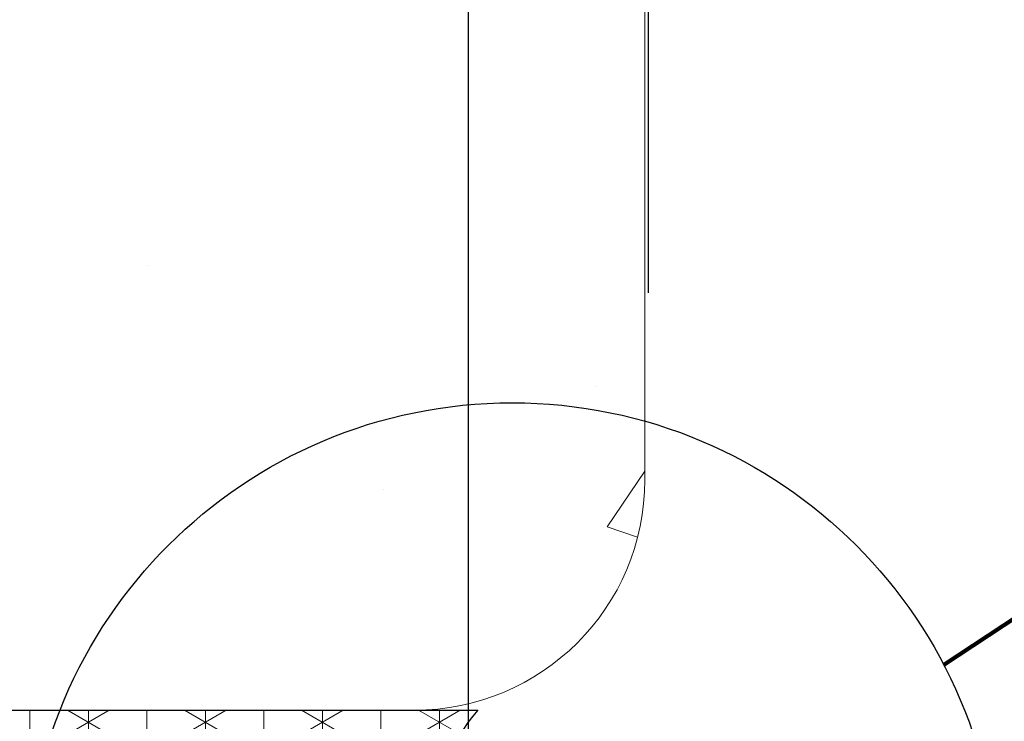
# Model space of a CAD drawing. Extents: x -6 to 2303, y -6 to 3799.
# Drawn here: x 16 to 17, y 15 to 16 of the extents above; entities that cross this region are included whole.
import ezdxf

# ---------------------------------------------------------------- set-up
doc = ezdxf.new("R2010")
doc.units = 0
doc.header["$LTSCALE"] = 5
doc.header["$MEASUREMENT"] = 0
doc.layers.get('DEFPOINTS').update_dxf_attribs({"linetype": 'CONTINUOUS'})
for name, color, linetype, lineweight in [('CONCRETE - H', 130, 'CONTINUOUS', 15), ('CONCRETE - L', 132, 'CONTINUOUS', 20), ('CORNER BEAD - H', 50, 'CONTINUOUS', 15), ('CORNER BEAD - L', 52, 'CONTINUOUS', 25)]:
    doc.layers.add(name, color=color, linetype=linetype, lineweight=lineweight)
doc.layers.add('DIMS', color=2, linetype='CONTINUOUS')
doc.styles.add('ROMANS', font='romans', dxfattribs={"width": 0.9})
doc.dimstyles.get("Standard").update_dxf_attribs({"dimtxt": 0.18, "dimasz": 0.3, "dimexe": 0.18, "dimexo": 0.0625, "dimgap": 0.09, "dimtad": 0, "dimtih": 1, "dimtoh": 1, "dimdec": 4, "dimzin": 0, "dimdsep": 46, "dimtxsty": 'Standard', "dimcen": 0.09, "dimadec": 0, "dimazin": 0, "dimtfac": 1, "dimtdec": 4, "dimtofl": 0, "dimtmove": 0, "dimatfit": 3, "dimfxl": 1, "dimtolj": 1, "dimtzin": 0, "dimarcsym": 0})
doc.dimstyles.new('STANDARD$0', dxfattribs={"dimtxt": 0.18, "dimasz": 0.3, "dimexe": 0.18, "dimexo": 0.0625, "dimgap": 0.09, "dimtad": 0, "dimtih": 1, "dimtoh": 1, "dimdec": 4, "dimzin": 0, "dimdsep": 46, "dimtxsty": 'Standard', "dimcen": 0.09, "dimadec": 0, "dimazin": 0, "dimtfac": 1, "dimtdec": 4, "dimtofl": 0, "dimtmove": 0, "dimatfit": 3, "dimfxl": 1, "dimtolj": 1, "dimtzin": 0, "dimarcsym": 0})

# ---------------------------------------------------------------- blocks, each defined once
blk = doc.blocks.new('*D4')
at = {"layer": 'DEFPOINTS', "color": 0, "transparency": 16777216}
for p in [(12.12818838371657, 16.55219735490921), (12.12818838371657, 14.33676329807743), (16.12818838371748, 14.29801329798053)]:
    blk.add_point(p, dxfattribs=at)
at = {"layer": 'DIMS', "transparency": 16777216}
for p, q in [((12.12818838371657, 14.59676329807743), (12.12818838371657, 16.81219735490921)), ((16.12818838371748, 14.55801329798053), (16.12818838371748, 16.81219735490921)), ((12.38818838371657, 16.55219735490921), (12.74546717716602, 16.55219735490921)), ((15.86818838371748, 16.55219735490921), (15.42718146328875, 16.55219735490921))]:
    blk.add_line(p, q, dxfattribs=at)
for points in [[(12.38818838371657, 16.59553068824254), (12.38818838371657, 16.50886402157588), (12.12818838371657, 16.55219735490921)], [(15.86818838371748, 16.59553068824254), (15.86818838371748, 16.50886402157588), (16.12818838371748, 16.55219735490921)]]:
    blk.add_solid(points, dxfattribs=at)
at = {"layer": 'DIMS', "transparency": 16777216, "insert": (14.08632432022738, 16.55219735490921), "char_height": 0.26, "attachment_point": 5, "rotation": 0.0009999999999999998, "style": 'ROMANS'}
blk.add_mtext('\\A1;4 IN\\P [101.6mm]', dxfattribs=at)
blk = doc.blocks.new('*D9')
at = {"layer": 'DEFPOINTS', "color": 0, "transparency": 16777216}
for p in [(16.37818838371696, 16.99463646070926), (16.37818838371696, 14.9930132979716), (16.12818838371748, 14.29801329796741)]:
    blk.add_point(p, dxfattribs=at)
at = {"layer": 'DIMS', "transparency": 16777216}
for p, q in [((16.12818838371748, 14.55801329796741), (16.12818838371748, 17.25463646070926)), ((16.37818838371696, 15.2530132979716), (16.37818838371696, 17.25463646070926)), ((15.86818838371748, 16.99463646070926), (15.60818838371748, 16.99463646070926)), ((16.12818838371748, 16.99463646070926), (16.37818838371696, 16.99463646070926)), ((17.00961695533307, 16.99463646070926), (16.37818838371696, 16.99463646070926)), ((16.63818838371697, 16.99463646070926), (16.89818838371696, 16.99463646070926))]:
    blk.add_line(p, q, dxfattribs=at)
for points in [[(15.86818838371748, 17.03796979404259), (15.86818838371748, 16.95130312737593), (16.12818838371748, 16.99463646070926)], [(16.63818838371697, 17.03796979404259), (16.63818838371697, 16.95130312737593), (16.37818838371696, 16.99463646070926)]]:
    blk.add_solid(points, dxfattribs=at)
at = {"layer": 'DIMS', "transparency": 16777216, "insert": (18.12761695533306, 16.99463646070926), "char_height": 0.26, "attachment_point": 5, "rotation": 0.0009999999999999998, "style": 'ROMANS'}
blk.add_mtext('\\A1;1/4 IN\\P [6.4mm]', dxfattribs=at)

msp = doc.modelspace()

# ---------------------------------------------------------------- hatches: boundary and pattern name
at = {"layer": 'CONCRETE - H'}
h = msp.add_hatch(dxfattribs=at)
h.set_pattern_fill('AR-CONC', color=256, scale=0.25, angle=-90.00000000000001)
h.set_pattern_definition([(320, (-492.1227214444273, 10.12440044687459), (-0.1568803374564881, -1.793150456501884), [0.1875, -2.0625]), (265, (-492.1227214444273, 10.12440044687459), (1.88048033425003, 0.3468783340324997), [0.15, -1.65]), (10.45144445999999, (-492.1357948044273, 9.974971244374588), (1.723599977421573, -1.44627211681778), [0.15935048, -1.75285528]), (316.1842, (-491.6227214444273, 10.12440044687459), (-0.4137982019826918, -2.668103326678931), [0.28125, -3.09375]), (6.635635489999989, (-491.6572047119273, 9.902058584374588), (2.435296501936376, -2.336654864185571), [0.239025855, -2.6292844]), (261.18416399, (-491.6227214444273, 10.12440044687459), (2.435296500674975, -2.336654862636933), [0.225, -2.4750000025]), (291, (-491.7477214444273, 9.87440044687459), (-1.006547226663347, -1.492267630296154), [0.1875, -2.0625]), (236, (-491.7477214444273, 9.87440044687459), (1.812875112617133, -0.6082883298039546), [0.15, -1.65]), (341.4514447399999, (-491.8316003794273, 9.75004481187459), (0.8063278820158842, -2.100555941824928), [0.159350475, -1.75285528]), (307.5, (-492.1227214444273, 10.12440044687459), (0.8322346345782787, -0.03039963829322681), [0, -1.63, 0, -1.675, 0, -1.65625]), (277.5, (-492.1227214444273, 10.12440044687459), (0.9860292797059005, -0.6576738436053716), [0, -0.955, 0, -1.5925, 0, -0.63125]), (237.5, (-492.1227214444273, 10.68190044687459), (-0.0563871793359496, -1.334556090431023), [0, -0.625, 0, -1.95, 0, -2.5875]), (227.5, (-492.1227214444273, 10.93190044687459), (0.2502624558307941, -1.457965423355966), [0, -0.8124999999999993, 0, -1.294999999999999, 0, -1.837499999999999])])
edge = h.paths.add_edge_path(flags=16)
edge.add_arc((9.873188383717908, 21.17301329797167), 0.1249999999999982, 89.9999999999992, 180.0000000000049, ccw=False)
edge.add_line((9.87318838371791, 21.29801329797166), (15.24818838371836, 21.29801329797166))
edge.add_arc((15.24818838371836, 21.17301329797166), 0.125, 0, 90, ccw=False)
edge.add_line((15.37318838371836, 21.17301329797166), (15.37318838371836, 15.79801329797167))
edge.add_arc((15.24818838371836, 15.79801329797167), 0.125, -90, 0, ccw=False)
edge.add_line((15.24818838371836, 15.67301329797167), (9.87318838371825, 15.67301329797167))
edge.add_arc((9.87318838371825, 15.79801329797167), 0.125, 180.0000000000049, 270, ccw=False)
edge.add_line((9.74818838371825, 15.79801329797166), (9.74818838371791, 21.17301329797166))
edge = h.paths.add_edge_path()
edge.add_line((16.37318838371781, 22.69921761045179), (15.37318838371846, 22.6992176104518))
edge.add_line((15.37318838371846, 22.6992176104518), (15.37318838371848, 22.42301329797167))
edge.add_arc((15.24818838371848, 22.42301329797166), 0.125, -90, 3.183231456205249e-12, ccw=False)
edge.add_line((15.24818838371848, 22.29801329797166), (9.873188383718137, 22.29801329797166))
edge.add_arc((9.873188383718137, 22.42301329797166), 0.1250000000000009, 180.0000000000065, 270, ccw=False)
edge.add_line((9.748188383718137, 22.42301329797165), (9.748188383718023, 24.29717667624193))
edge.add_line((9.748188383718023, 24.29717667624193), (8.748188383716943, 24.29717667624193))
edge.add_line((8.748188383716943, 24.29717667624193), (8.748188383717057, 14.99301329797182))
edge.add_arc((9.068188383717052, 14.99301329797182), 0.319999999999995, 180.000000000001, 269.9999999999997)
edge.add_line((9.06818838371705, 14.67301329797183), (16.05318838371718, 14.6730132979716))
edge.add_arc((16.05318838371718, 14.99301329797159), 0.3199999999999906, 269.9999999999993, 359.9999999999981)
edge.add_line((16.37318838371717, 14.99301329797158), (16.37318838371781, 22.69921761045179))
at = {"layer": 'CORNER BEAD - H'}
h = msp.add_hatch(dxfattribs=at)
h.set_pattern_fill('NET3', color=256, scale=0.65, angle=-90.00000000000001, style=0)
h.set_pattern_definition([(270, (-1391.162132402043, 111.3840865853426), (0.08125, -1.492538286460837e-17), []), (329.9999999999999, (-1391.162132402043, 111.3840865853426), (0.04062500000000002, 0.07036456405748562), []), (29.99999999999998, (-1391.162132402043, 111.3840865853426), (-0.04062499999999997, 0.07036456405748566), [])])
h.paths.add_polyline_path([(16.09291124564799, 14.51083312967248, -0.2300006495874414), (16.14142502604852, 14.67301329797263), (15.39142502604761, 14.67301329797263, 0.1368348068182198), (15.49615408998477, 14.64176329797206), (15.90521639129667, 14.64176329797206, -0.3143247172054502)])
h.paths.add_polyline_path([(16.14142502604852, 13.92301329797343, -0.2300006496092505), (16.09291124565049, 14.08519346628944, -0.3143247172241739), (15.90521639129667, 13.954263297974), (15.49615408998477, 13.954263297974, 0.1368348068182167), (15.39142502604761, 13.92301329797343)])

# ---------------------------------------------------------------- linework, layer by layer
at = {"layer": 'CONCRETE - L'}
for p, q in [((16.37318838371783, 22.6992176104518), (16.37318838371745, 14.9930132979716)), ((16.05318838371752, 14.67301329797167), (9.068188383717391, 14.67301329797167))]:
    msp.add_line(p, q, dxfattribs=at)
msp.add_arc((16.05318838371718, 14.9930132979716), 0.32, 270, 0, dxfattribs=at)
at = {"layer": 'CORNER BEAD - L'}
msp.add_lwpolyline([(15.39142502604761, 14.67301329797263), (16.14142502604852, 14.67301329797263, 0.2300006496092499), (16.09291124565049, 14.51083312965662, 0.3143247172194373), (15.90521639130008, 14.64176329797206), (15.49615408998477, 14.64176329797206, -0.1368348068182198)], format="xyb", close=True, dxfattribs=at)
at = {"layer": 'DIMS'}
msp.add_circle((16.18906489595403, 14.42473390380853), 0.6753307350294689, dxfattribs=at)

# ---------------------------------------------------------------- dimensions: what is measured, and where the dimension line sits
for base, p1, p2, picture, middle in [((16.37818838371696, 16.99463646070926), (16.12818838371748, 14.29801329796741), (16.37818838371696, 14.9930132979716), '*D9', (18.12761695533306, 16.99463646070926)), ((12.12818838371657, 16.55219735490921), (16.12818838371748, 14.29801329798053), (12.12818838371657, 14.33676329807743), '*D4', (14.08632432022738, 16.55219735490921))]:
    dim = msp.add_linear_dim(base=base, p1=p1, p2=p2, text='<>\\P[]', dimstyle='STANDARD$0', override={"dimtxt": 0.26, "dimasz": 0.26, "dimexe": 0.26, "dimexo": 0.26, "dimgap": 0.26, "dimtih": 0, "dimtoh": 0, "dimdec": 2, "dimlunit": 5, "dimpost": ' IN', "dimtxsty": 'ROMANS', "dimdle": 0.05, "dimclrd": 256, "dimclre": 256, "dimclrt": 256, "dimtfac": 0.45, "dimtdec": 2, "dimtmove": 1, "dimfrac": 2, "dimlwd": 65535, "dimlwe": 65535}, dxfattribs=at)
    dim.commit()
    dim.dimension.update_dxf_attribs({"geometry": picture, "text_midpoint": middle, "dimtype": 160, "text_rotation": 0.001})

# ---------------------------------------------------------------- leaders
msp.add_leader([(23.42898490236077, 19.12786876344833), (16.78843014266474, 14.73591375969712)], dimstyle='Standard', override={"dimscale": 1, "dimtxt": 4, "dimasz": 0.26, "dimexe": 1, "dimexo": 1, "dimgap": 0.09, "dimtad": 0, "dimtih": 0, "dimtoh": 0, "dimdec": 2, "dimtxsty": 'ROMANS', "dimdle": 0.05, "dimclrd": 256, "dimclre": 256, "dimclrt": 256, "dimtfac": 0.45, "dimtdec": 2, "dimlwd": 65535, "dimlwe": 65535}, dxfattribs=at)

doc.saveas('drawing.dxf')
